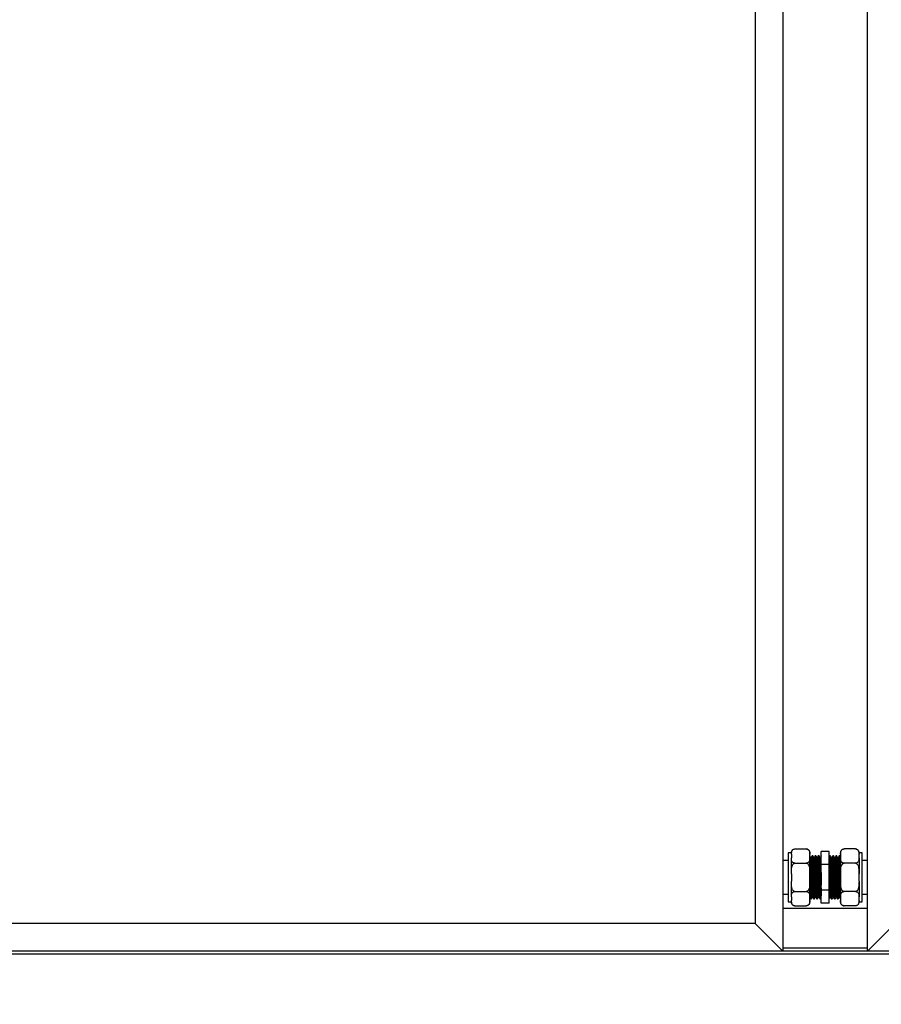
# Model space of a CAD drawing. Units: millimetres. Extents: x 44 to 393, y 54 to 262.
# Drawn here: x 232 to 260, y 94 to 126 of the extents above; entities that cross this region are included whole.
import ezdxf

# ---------------------------------------------------------------- set-up
doc = ezdxf.new("R2010")
doc.units = ezdxf.units.MM
doc.styles.add('SLDTEXTSTYLE0', font='TXT', dxfattribs={"width": 0.75})
doc.dimstyles.new('SLDDIMSTYLE0', dxfattribs={"dimtxt": 3.5, "dimasz": 3.302, "dimexe": 0, "dimexo": 0.0625, "dimgap": 0.875, "dimtad": 1, "dimlfac": 20, "dimrnd": 1e-09, "dimzin": 12, "dimdsep": 46, "dimtxsty": 'SLDTEXTSTYLE0', "dimsah": 1, "dimcen": 0.09, "dimadec": 0, "dimazin": 3, "dimtfac": 1, "dimtofl": 0, "dimtmove": 0, "dimatfit": 3, "dimfxl": 1, "dimfrac": 2, "dimtolj": 1, "dimtzin": 12, "dimarcsym": 0})

# ---------------------------------------------------------------- blocks, each defined once
blk = doc.blocks.new('_D')
at = {"color": 27, "linetype": 'Continuous', "lineweight": 18}
for p, q in [((47.551, 94.291), (47.551, 83.603)), ((310.301, 94.291), (310.301, 83.603)), ((47.551, 84.603), (310.301, 84.603))]:
    blk.add_line(p, q, dxfattribs=at)
for centre, start, end in [((189.218, 87.381), 153.4349, 206.5651), ((188.45, 87.381), 333.4349, 26.5651)]:
    blk.add_arc(centre, 6.212, start, end, dxfattribs=at)
for points in [[(47.551, 84.603), (50.853, 84.095), (50.853, 85.111)], [(310.301, 84.603), (306.999, 85.111), (306.999, 84.095)]]:
    blk.add_solid(points, dxfattribs=at)
at = {"color": 27, "linetype": 'Continuous', "lineweight": 18, "insert": (183.662, 89.115), "char_height": 3.5, "attachment_point": 1, "style": 'SLDTEXTSTYLE0'}
blk.add_mtext('5255', dxfattribs=at)

msp = doc.modelspace()

# ---------------------------------------------------------------- linework, layer by layer
at = {"color": 7, "linetype": 'Continuous', "lineweight": 25}
for p, q in [((257.20077, 195.59065), (257.20077, 95.29065)), ((259.95077, 95.29065), (259.95077, 195.59065)), ((256.30077, 194.69065), (256.30077, 96.19065)), ((257.47577, 98.48941), (257.37577, 98.48941)), ((257.37577, 98.48941), (257.37577, 96.89189)), ((257.47577, 98.44282), (257.47577, 98.49941)), ((257.47577, 98.44282), (257.47577, 98.32411)), ((257.47577, 97.80936), (257.47577, 98.32411)), ((257.59077, 98.61441), (257.96078, 98.61441)), ((258.07578, 98.44282), (258.07578, 98.49941)), ((258.07578, 98.32411), (258.07578, 98.44282)), ((258.07578, 97.80936), (258.07578, 98.32411)), ((258.11953, 98.33652), (258.10734, 98.33652)), ((258.17577, 98.39065), (258.15076, 98.39065)), ((258.21952, 98.33652), (258.20735, 98.33652)), ((258.27576, 98.39065), (258.25076, 98.39065)), ((258.31952, 98.33652), (258.30734, 98.33652)), ((258.37577, 98.39065), (258.35077, 98.39065)), ((258.41952, 98.33652), (258.40735, 98.33652)), ((258.45077, 98.10923), (258.45077, 98.5278)), ((258.70077, 98.5278), (258.45077, 98.5278)), ((258.70077, 98.10923), (258.70077, 98.5278)), ((258.75078, 98.39065), (258.72577, 98.39065)), ((258.79453, 98.33652), (258.78202, 98.33652)), ((258.79453, 98.33652), (258.78202, 98.33652)), ((258.85077, 98.39065), (258.82577, 98.39065)), ((258.89452, 98.33652), (258.88203, 98.33652)), ((258.89452, 98.33652), (258.88203, 98.33652)), ((258.95077, 98.39065), (258.92577, 98.39065)), ((258.99452, 98.33652), (258.98202, 98.33652)), ((258.99452, 98.33652), (258.98202, 98.33652)), ((259.05077, 98.39065), (259.02577, 98.39065)), ((259.07578, 98.49941), (259.07578, 98.44282)), ((259.07578, 98.44282), (259.07578, 98.32411)), ((259.07578, 98.32411), (259.07578, 97.80936)), ((259.56077, 98.61441), (259.19078, 98.61441)), ((259.67577, 98.49941), (259.67577, 98.44282)), ((259.77577, 98.48941), (259.67577, 98.48941)), ((259.67577, 98.32411), (259.67577, 98.44282)), ((259.67577, 98.32411), (259.67577, 97.80936)), ((259.77577, 96.89189), (259.77577, 98.48941)), ((257.37577, 98.24065), (257.20077, 98.24065)), ((257.59077, 98.15253), (257.96078, 98.15253)), ((258.45077, 97.27207), (258.45077, 98.10923)), ((258.70077, 98.10923), (258.45077, 98.10923)), ((258.70077, 97.27207), (258.70077, 98.10923)), ((259.56077, 98.15253), (259.19078, 98.15253)), ((259.95077, 98.24065), (259.77577, 98.24065)), ((257.47577, 97.80936), (257.47577, 97.57193)), ((258.07578, 97.57193), (258.07578, 97.80936)), ((259.07578, 97.80936), (259.07578, 97.57193)), ((259.67577, 97.57193), (259.67577, 97.80936)), ((257.47577, 97.05718), (257.47577, 97.57193)), ((258.07578, 97.05718), (258.07578, 97.57193)), ((259.07578, 97.57193), (259.07578, 97.05718)), ((259.67577, 97.57193), (259.67577, 97.05718)), ((257.20077, 97.14065), (257.37577, 97.14065)), ((257.47577, 97.05718), (257.47577, 96.93847)), ((257.59077, 97.22877), (257.96078, 97.22877)), ((258.07578, 96.93847), (258.07578, 97.05718)), ((258.15702, 97.04477), (258.16952, 97.04477)), ((258.15702, 97.04477), (258.16952, 97.04477)), ((258.25702, 97.04477), (258.26952, 97.04477)), ((258.25702, 97.04477), (258.26952, 97.04477)), ((258.35703, 97.04477), (258.36952, 97.04477)), ((258.35703, 97.04477), (258.36952, 97.04477)), ((258.70077, 97.27207), (258.45077, 97.27207)), ((258.45077, 96.85349), (258.45077, 97.27207)), ((258.70077, 96.85349), (258.70077, 97.27207)), ((258.73202, 97.04477), (258.7442, 97.04477)), ((258.83202, 97.04477), (258.8442, 97.04477)), ((258.93202, 97.04477), (258.9442, 97.04477)), ((259.03203, 97.04477), (259.0442, 97.04477)), ((259.07578, 97.05718), (259.07578, 96.93847)), ((259.56077, 97.22877), (259.19078, 97.22877)), ((259.67577, 96.93847), (259.67577, 97.05718)), ((259.77577, 97.14065), (259.95077, 97.14065)), ((257.37577, 96.89189), (257.47577, 96.89189)), ((257.47577, 96.88189), (257.47577, 96.93847)), ((257.59077, 96.76689), (257.96078, 96.76689)), ((258.07578, 96.88189), (258.07578, 96.93847)), ((258.10078, 96.99065), (258.12577, 96.99065)), ((258.20077, 96.99065), (258.22577, 96.99065)), ((258.30077, 96.99065), (258.32577, 96.99065)), ((258.40078, 96.99065), (258.42578, 96.99065)), ((258.70077, 96.85349), (258.45077, 96.85349)), ((258.77577, 96.99065), (258.80078, 96.99065)), ((258.87578, 96.99065), (258.90078, 96.99065)), ((258.97578, 96.99065), (259.00078, 96.99065)), ((259.07578, 96.93847), (259.07578, 96.88189)), ((259.56077, 96.76689), (259.19078, 96.76689)), ((259.67577, 96.93847), (259.67577, 96.88189)), ((259.67577, 96.89189), (259.77577, 96.89189)), ((257.20077, 96.69065), (259.95077, 96.69065)), ((256.30077, 96.19065), (207.75078, 96.19065)), ((256.30077, 96.19065), (207.80077, 96.19065)), ((257.20077, 95.29065), (256.30077, 96.19065)), ((260.85077, 96.19065), (259.95077, 95.29065)), ((257.20077, 95.29065), (206.85077, 95.29065)), ((308.52578, 95.19065), (208.22577, 95.19065)), ((259.95077, 95.29065), (257.20077, 95.29065)), ((310.30078, 95.29065), (259.95077, 95.29065))]:
    msp.add_line(p, q, dxfattribs=at)
at = {"color": 8, "linetype": 'Continuous', "lineweight": 25}
msp.add_line((259.95077, 95.39065), (257.20077, 95.39065), dxfattribs=at)
at = {"color": 7, "linetype": 'Continuous', "lineweight": 25}
for centre, start, end in [((257.59077, 98.49941), 132.277708, 180), ((257.96077, 98.49941), 69.678042, 93.81703), ((257.96077, 98.49941), 0, 53.040783), ((259.19077, 98.49941), 132.277708, 180), ((259.56077, 98.49941), 69.678042, 93.81703), ((259.56077, 98.49941), 360, 53.040783), ((257.59077, 96.88189), 180, 233.040783), ((257.59077, 96.88189), 249.678042, 273.81703), ((257.96077, 96.88189), 312.277708, 360), ((259.19077, 96.88189), 180, 233.040783), ((259.19077, 96.88189), 249.678042, 273.81703), ((259.56077, 96.88189), 312.277708, 360)]:
    msp.add_arc(centre, 0.115, start, end, dxfattribs=at)
for points, knots in [([(257.47577, 98.44282), (257.4758, 98.44987), (257.47591, 98.47361), (257.47873, 98.5157), (257.49167, 98.55763), (257.51642, 98.58732), (257.53699, 98.60201), (257.56085, 98.61118), (257.5786, 98.61421), (257.58874, 98.61437), (257.59077, 98.61441)], [0, 0, 0, 0, 0.10857814, 0.36581765, 0.65007987, 0.75471625, 0.85996417, 0.9218786, 0.9843283, 1, 1, 1, 1]), ([(257.59077, 98.15253), (257.58392, 98.15289), (257.57026, 98.15362), (257.54814, 98.15996), (257.52189, 98.17392), (257.4971, 98.201), (257.48176, 98.23786), (257.47625, 98.28039), (257.47594, 98.30918), (257.47577, 98.32411)], [0, 0, 0, 0, 0.05255525, 0.10484869, 0.19213485, 0.34408019, 0.55639065, 0.76982183, 1, 1, 1, 1]), ([(257.96078, 98.61441), (257.96762, 98.61404), (257.98128, 98.61331), (258.0034, 98.60698), (258.02964, 98.59301), (258.05443, 98.56594), (258.06979, 98.52908), (258.0753, 98.48654), (258.07561, 98.45776), (258.07578, 98.44282)], [0, 0, 0, 0, 0.05252598, 0.10484716, 0.19211321, 0.34406159, 0.55638246, 0.76981738, 1, 1, 1, 1]), ([(258.07578, 98.32411), (258.07574, 98.31706), (258.07562, 98.29333), (258.07281, 98.25123), (258.05987, 98.2093), (258.03512, 98.17961), (258.01455, 98.16492), (257.99069, 98.15575), (257.97294, 98.15273), (257.96281, 98.15256), (257.96078, 98.15253)], [0, 0, 0, 0, 0.108581614, 0.365828968, 0.650099613, 0.754739176, 0.859990684, 0.921906717, 0.984358398, 1, 1, 1, 1]), ([(258.10767, 98.33596), (258.10245, 98.34499), (258.09201, 98.36305), (258.08158, 98.38111), (258.07636, 98.39013)], [0, 0, 0, 0, 0.49998965, 1, 1, 1, 1]), ([(258.07636, 98.38998), (258.07755, 98.3846), (258.07995, 98.37377), (258.08366, 98.3129), (258.08713, 98.22251), (258.09081, 98.10424), (258.09449, 97.96484), (258.09796, 97.81128), (258.10168, 97.65169), (258.10529, 97.494), (258.10881, 97.34634), (258.11255, 97.21654), (258.11609, 97.11099), (258.11968, 97.03491), (258.123, 96.99783), (258.12607, 96.98575), (258.12799, 96.99938), (258.12911, 97.00729)], [0, 0, 0, 0, 0.06792341, 0.13684255, 0.20476628, 0.27354102, 0.34229651, 0.41022809, 0.47915752, 0.54765463, 0.61576253, 0.68475048, 0.75291657, 0.82134768, 0.89029735, 0.93633647, 1, 1, 1, 1]), ([(258.10765, 98.33569), (258.10883, 98.33077), (258.11122, 98.3208), (258.11489, 98.26477), (258.11839, 98.18139), (258.12207, 98.07226), (258.12573, 97.94364), (258.12922, 97.80196), (258.13294, 97.65471), (258.13654, 97.5092), (258.14007, 97.37296), (258.14379, 97.25323), (258.14734, 97.15569), (258.15093, 97.08606), (258.15424, 97.04997), (258.15622, 97.04626), (258.15702, 97.04477)], [0, 0, 0, 0, 0.07186977, 0.14552812, 0.21812269, 0.29162696, 0.36511034, 0.43771332, 0.51138283, 0.58459015, 0.6573816, 0.73111346, 0.80396704, 0.8771039, 0.95079507, 1, 1, 1, 1]), ([(258.15018, 98.39013), (258.14496, 98.38111), (258.13452, 98.36305), (258.1241, 98.34499), (258.11888, 98.33596)], [0, 0, 0, 0, 0.50005801, 1, 1, 1, 1]), ([(258.11951, 98.33431), (258.11971, 98.33501), (258.12109, 98.34012), (258.12368, 98.31764), (258.12741, 98.2657), (258.13088, 98.18114), (258.13456, 98.07233), (258.13824, 97.94362), (258.14171, 97.80196), (258.14543, 97.65471), (258.14904, 97.50919), (258.15256, 97.37301), (258.1563, 97.25302), (258.15984, 97.15646), (258.16313, 97.08957), (258.16525, 97.07051), (258.16616, 97.06237)], [0, 0, 0, 0, 0.01236567, 0.08989416, 0.16786859, 0.2447166, 0.32252777, 0.40031698, 0.4771739, 0.55515998, 0.6326568, 0.70971338, 0.78776564, 0.86488799, 0.94231021, 1, 1, 1, 1]), ([(258.15015, 98.38619), (258.15054, 98.38795), (258.15213, 98.39506), (258.15495, 98.37072), (258.15864, 98.31375), (258.16214, 98.22228), (258.16582, 98.1043), (258.16948, 97.96483), (258.17297, 97.81129), (258.17669, 97.65169), (258.18029, 97.494), (258.18382, 97.34633), (258.18754, 97.21657), (258.19109, 97.11086), (258.19468, 97.03539), (258.19799, 96.99628), (258.19997, 96.99226), (258.20077, 96.99065)], [0, 0, 0, 0, 0.02355619, 0.0949707, 0.16679567, 0.2375835, 0.3092581, 0.38091253, 0.45170855, 0.52354436, 0.59492963, 0.66590928, 0.73780597, 0.80884625, 0.88016274, 0.95201966, 1, 1, 1, 1]), ([(258.17577, 98.38825), (258.17596, 98.38901), (258.17731, 98.39455), (258.17995, 98.37019), (258.18366, 98.31389), (258.18713, 98.22225), (258.19082, 98.10431), (258.19447, 97.96482), (258.19797, 97.81129), (258.20168, 97.65169), (258.20529, 97.494), (258.20882, 97.34634), (258.21256, 97.21654), (258.21608, 97.11099), (258.21967, 97.03491), (258.22301, 96.99783), (258.22606, 96.98575), (258.22798, 96.99938), (258.2291, 97.00729)], [0, 0, 0, 0, 0.01080497, 0.07854897, 0.14668245, 0.21383186, 0.28182258, 0.34979417, 0.41695146, 0.4850951, 0.55281137, 0.62014285, 0.68834436, 0.75573325, 0.82338426, 0.89154805, 0.93706221, 1, 1, 1, 1]), ([(258.20767, 98.33596), (258.20245, 98.34499), (258.19202, 98.36305), (258.18158, 98.38111), (258.17637, 98.39013)], [0, 0, 0, 0, 0.49998965, 1, 1, 1, 1]), ([(258.20765, 98.33569), (258.20882, 98.33077), (258.21121, 98.3208), (258.21491, 98.26477), (258.21838, 98.18139), (258.22206, 98.07226), (258.22574, 97.94364), (258.22921, 97.80195), (258.23293, 97.65471), (258.23654, 97.5092), (258.24006, 97.37296), (258.2438, 97.25323), (258.24734, 97.15569), (258.25093, 97.08606), (258.25425, 97.04997), (258.25623, 97.04626), (258.25702, 97.04477)], [0, 0, 0, 0, 0.07186976, 0.14552824, 0.21812266, 0.29162692, 0.36511043, 0.43771326, 0.51138275, 0.58459006, 0.6573815, 0.7311135, 0.80396707, 0.87710391, 0.95079508, 1, 1, 1, 1]), ([(258.25018, 98.39013), (258.24496, 98.38111), (258.23453, 98.36305), (258.22409, 98.34499), (258.21888, 98.33596)], [0, 0, 0, 0, 0.50001035, 1, 1, 1, 1]), ([(258.21952, 98.33431), (258.21971, 98.33501), (258.22106, 98.34012), (258.2237, 98.31764), (258.22741, 98.2657), (258.23088, 98.18114), (258.23457, 98.07233), (258.23822, 97.94362), (258.24172, 97.80196), (258.24543, 97.65471), (258.24904, 97.50919), (258.25257, 97.37301), (258.25631, 97.25302), (258.25983, 97.15646), (258.26312, 97.08957), (258.26525, 97.07051), (258.26617, 97.06237)], [0, 0, 0, 0, 0.01236552, 0.08989416, 0.16786859, 0.24471661, 0.32252777, 0.40031682, 0.4771739, 0.55515998, 0.6326568, 0.70971338, 0.78776563, 0.86488783, 0.94231005, 1, 1, 1, 1]), ([(258.25016, 98.38619), (258.25055, 98.38795), (258.25213, 98.39506), (258.25493, 98.37072), (258.25866, 98.31375), (258.26213, 98.22228), (258.26581, 98.1043), (258.26949, 97.96483), (258.27296, 97.81129), (258.27668, 97.65169), (258.28029, 97.494), (258.28381, 97.34633), (258.28755, 97.21657), (258.29109, 97.11086), (258.29468, 97.03539), (258.298, 96.99628), (258.29998, 96.99226), (258.30077, 96.99065)], [0, 0, 0, 0, 0.02355619, 0.09497057, 0.16679567, 0.23758338, 0.30925798, 0.38091253, 0.45170843, 0.52354424, 0.59492951, 0.66590916, 0.73780597, 0.80884626, 0.88016274, 0.95201966, 1, 1, 1, 1]), ([(258.27576, 98.38825), (258.27595, 98.38901), (258.27734, 98.39455), (258.27993, 98.37019), (258.28365, 98.31389), (258.28715, 98.22225), (258.2908, 98.10431), (258.29448, 97.96482), (258.29798, 97.81129), (258.30167, 97.65169), (258.30531, 97.494), (258.3088, 97.34634), (258.31255, 97.21654), (258.31609, 97.11099), (258.31968, 97.03491), (258.323, 96.99783), (258.32607, 96.98575), (258.32799, 96.99938), (258.32911, 97.00729)], [0, 0, 0, 0, 0.01080508, 0.07854896, 0.14668243, 0.21383195, 0.28182255, 0.34979424, 0.41695152, 0.48509504, 0.55281142, 0.62014278, 0.68834428, 0.75573328, 0.82338429, 0.89154794, 0.93706222, 1, 1, 1, 1]), ([(258.30766, 98.33596), (258.30245, 98.34499), (258.29201, 98.36305), (258.28158, 98.38111), (258.27636, 98.39013)], [0, 0, 0, 0, 0.49998965, 1, 1, 1, 1]), ([(258.30765, 98.33569), (258.30883, 98.33077), (258.31121, 98.3208), (258.31491, 98.26477), (258.31838, 98.18139), (258.32207, 98.07226), (258.32572, 97.94364), (258.32922, 97.80196), (258.33293, 97.65471), (258.33654, 97.5092), (258.34007, 97.37296), (258.34381, 97.25323), (258.34733, 97.15569), (258.35092, 97.08606), (258.35425, 97.04997), (258.35623, 97.04626), (258.35703, 97.04477)], [0, 0, 0, 0, 0.07186976, 0.14552824, 0.21812266, 0.29162692, 0.36511029, 0.43771326, 0.51138275, 0.58459006, 0.6573815, 0.7311135, 0.80396692, 0.87710377, 0.95079508, 1, 1, 1, 1]), ([(258.35017, 98.39013), (258.34496, 98.3811), (258.33453, 98.36305), (258.3241, 98.34499), (258.31888, 98.33596)], [0, 0, 0, 0, 0.49996269, 1, 1, 1, 1]), ([(258.31951, 98.33431), (258.3197, 98.33501), (258.32109, 98.34012), (258.32368, 98.31764), (258.3274, 98.2657), (258.3309, 98.18114), (258.33455, 98.07233), (258.33823, 97.94362), (258.34173, 97.80196), (258.34542, 97.65471), (258.34906, 97.50919), (258.35255, 97.37301), (258.3563, 97.25302), (258.35983, 97.15646), (258.36312, 97.08957), (258.36526, 97.07051), (258.36617, 97.06237)], [0, 0, 0, 0, 0.01236567, 0.08989414, 0.16786856, 0.24471672, 0.32252772, 0.40031691, 0.47717398, 0.55515989, 0.63265685, 0.70971327, 0.78776551, 0.86488785, 0.94231006, 1, 1, 1, 1]), ([(258.35016, 98.38619), (258.35055, 98.38795), (258.35212, 98.39506), (258.35495, 98.37072), (258.35866, 98.31375), (258.36213, 98.22228), (258.36582, 98.1043), (258.36947, 97.96483), (258.37297, 97.81129), (258.37668, 97.65169), (258.38029, 97.494), (258.38382, 97.34633), (258.38756, 97.21657), (258.39108, 97.11086), (258.39467, 97.03539), (258.398, 96.99628), (258.39998, 96.99226), (258.40078, 96.99065)], [0, 0, 0, 0, 0.02355607, 0.09497057, 0.16679567, 0.23758338, 0.30925798, 0.38091241, 0.45170842, 0.52354424, 0.59492951, 0.66590915, 0.73780597, 0.80884613, 0.88016262, 0.95201966, 1, 1, 1, 1]), ([(258.37577, 98.38825), (258.37596, 98.38901), (258.37734, 98.39455), (258.37993, 98.37019), (258.38366, 98.31389), (258.38713, 98.22225), (258.39081, 98.10431), (258.39449, 97.96482), (258.39796, 97.81129), (258.40168, 97.65169), (258.40529, 97.494), (258.40881, 97.34634), (258.41256, 97.21654), (258.41607, 97.11099), (258.41969, 97.03491), (258.423, 96.99783), (258.42607, 96.98575), (258.428, 96.99938), (258.42911, 97.00729)], [0, 0, 0, 0, 0.01080508, 0.07854896, 0.14668243, 0.21383183, 0.28182255, 0.34979424, 0.41695141, 0.48509505, 0.5528113, 0.62014278, 0.68834428, 0.75573317, 0.82338429, 0.89154794, 0.93706222, 1, 1, 1, 1]), ([(258.40767, 98.33596), (258.40245, 98.34499), (258.39201, 98.36305), (258.38158, 98.38111), (258.37636, 98.39013)], [0, 0, 0, 0, 0.49998965, 1, 1, 1, 1]), ([(258.40766, 98.33569), (258.40883, 98.33077), (258.4112, 98.3208), (258.4149, 98.26477), (258.4184, 98.18139), (258.42205, 98.07226), (258.42573, 97.94364), (258.42923, 97.80196), (258.43292, 97.6547), (258.43656, 97.50923), (258.44005, 97.37287), (258.4438, 97.25357), (258.44728, 97.15596), (258.44962, 97.11411), (258.45077, 97.09364)], [0, 0, 0, 0, 0.08225709, 0.1665616, 0.24964841, 0.33377623, 0.41788048, 0.50097693, 0.58529386, 0.66908216, 0.75239414, 0.83678279, 0.92016605, 1, 1, 1, 1]), ([(258.45018, 98.39013), (258.44496, 98.38111), (258.43453, 98.36305), (258.42409, 98.34499), (258.41887, 98.33596)], [0, 0, 0, 0, 0.50001035, 1, 1, 1, 1]), ([(258.41952, 98.33431), (258.41971, 98.33501), (258.42109, 98.34012), (258.42368, 98.31764), (258.42741, 98.2657), (258.43088, 98.18114), (258.43456, 98.07232), (258.43824, 97.94363), (258.44171, 97.80193), (258.44543, 97.65483), (258.44844, 97.53315), (258.4502, 97.46496), (258.45077, 97.44245)], [0, 0, 0, 0, 0.018432639, 0.133998914, 0.250229928, 0.364781873, 0.480769517, 0.596724434, 0.711289654, 0.827538033, 0.943057104, 1, 1, 1, 1]), ([(258.72244, 98.37512), (258.71723, 98.36626), (258.71, 98.354), (258.70278, 98.34173), (258.70077, 98.33832)], [0, 0, 0, 0, 0.72168082, 1, 1, 1, 1]), ([(258.77577, 96.99304), (258.77559, 96.99228), (258.77423, 96.98674), (258.77159, 97.01111), (258.76788, 97.0674), (258.76441, 97.15905), (258.76073, 97.27698), (258.75707, 97.41647), (258.75357, 97.57001), (258.74986, 97.7296), (258.74625, 97.8873), (258.74273, 98.03495), (258.73899, 98.16476), (258.73546, 98.27031), (258.73187, 98.34638), (258.72854, 98.38346), (258.72547, 98.39555), (258.72355, 98.38191), (258.72243, 98.374)], [0, 0, 0, 0, 0.010804971, 0.078548958, 0.146682428, 0.213831831, 0.281822546, 0.349794123, 0.416951406, 0.485095043, 0.552811298, 0.620142771, 0.688344275, 0.755733159, 0.823384163, 0.891547937, 0.937062213, 1, 1, 1, 1]), ([(258.80078, 96.99304), (258.80059, 96.99228), (258.79921, 96.98674), (258.79659, 97.01111), (258.7929, 97.0674), (258.7894, 97.15905), (258.78572, 97.27698), (258.78207, 97.41647), (258.77857, 97.57), (258.77486, 97.7296), (258.77125, 97.8873), (258.76772, 98.03496), (258.76401, 98.16472), (258.76046, 98.27043), (258.75687, 98.3459), (258.75353, 98.38502), (258.75156, 98.38904), (258.75078, 98.39065)], [0, 0, 0, 0, 0.01153081, 0.08382482, 0.15653435, 0.22819397, 0.30075128, 0.37328817, 0.44495607, 0.51767657, 0.58994099, 0.66179479, 0.73457692, 0.8064921, 0.87868688, 0.95142888, 1, 1, 1, 1]), ([(258.78538, 98.32201), (258.78017, 98.33086), (258.76974, 98.34856), (258.75931, 98.36626), (258.7541, 98.37512)], [0, 0, 0, 0, 0.49999945, 1, 1, 1, 1]), ([(258.83203, 97.04698), (258.83184, 97.04628), (258.83045, 97.04117), (258.82786, 97.06365), (258.82414, 97.11559), (258.82066, 97.20015), (258.81699, 97.30897), (258.8133, 97.43767), (258.80983, 97.57933), (258.80611, 97.72658), (258.80251, 97.8721), (258.79898, 98.00828), (258.79525, 98.12827), (258.79171, 98.22483), (258.78842, 98.29172), (258.78628, 98.31078), (258.78537, 98.31892)], [0, 0, 0, 0, 0.01236568, 0.08989416, 0.16786858, 0.24471658, 0.32252766, 0.40031694, 0.47717375, 0.55515992, 0.63265672, 0.7097132, 0.78776552, 0.86488785, 0.94231006, 1, 1, 1, 1]), ([(258.82243, 98.37512), (258.81722, 98.36626), (258.80681, 98.34856), (258.79638, 98.33086), (258.79116, 98.32201)], [0, 0, 0, 0, 0.499952862, 1, 1, 1, 1]), ([(258.84389, 97.04561), (258.84271, 97.05053), (258.84032, 97.06049), (258.83665, 97.11652), (258.83315, 97.1999), (258.82947, 97.30903), (258.82582, 97.43765), (258.82232, 97.57934), (258.81861, 97.72659), (258.815, 97.87209), (258.81147, 98.00834), (258.80776, 98.12806), (258.80421, 98.2256), (258.80062, 98.29523), (258.7973, 98.33133), (258.79532, 98.33504), (258.79453, 98.33652)], [0, 0, 0, 0, 0.07186978, 0.14552813, 0.2181227, 0.2916269, 0.36511036, 0.43771326, 0.51138285, 0.58459017, 0.65738153, 0.73111347, 0.80396705, 0.8771039, 0.95079508, 1, 1, 1, 1]), ([(258.87578, 96.99304), (258.87559, 96.99228), (258.8742, 96.98674), (258.87161, 97.01111), (258.86788, 97.0674), (258.86441, 97.15905), (258.86073, 97.27698), (258.85705, 97.41647), (258.85358, 97.57001), (258.84986, 97.7296), (258.84626, 97.8873), (258.84273, 98.03495), (258.839, 98.16476), (258.83545, 98.27031), (258.83186, 98.34638), (258.82854, 98.38346), (258.82547, 98.39555), (258.82355, 98.38191), (258.82243, 98.374)], [0, 0, 0, 0, 0.01080508, 0.07854896, 0.14668243, 0.21383183, 0.28182254, 0.34979424, 0.41695141, 0.48509504, 0.5528113, 0.62014277, 0.68834428, 0.75573328, 0.82338428, 0.89154794, 0.93706221, 1, 1, 1, 1]), ([(258.90078, 96.99304), (258.90059, 96.99228), (258.8992, 96.98674), (258.89661, 97.01111), (258.89288, 97.0674), (258.88941, 97.15905), (258.88573, 97.27698), (258.88205, 97.41647), (258.87858, 97.57001), (258.87486, 97.7296), (258.87125, 97.8873), (258.86773, 98.03496), (258.86399, 98.16472), (258.86045, 98.27043), (258.85686, 98.3459), (258.85354, 98.38502), (258.85156, 98.38904), (258.85077, 98.39065)], [0, 0, 0, 0, 0.01153081, 0.0838247, 0.15653435, 0.22819385, 0.30075116, 0.37328817, 0.44495595, 0.51767646, 0.58994087, 0.66179467, 0.73457692, 0.8064921, 0.87868689, 0.95142876, 1, 1, 1, 1]), ([(258.88537, 98.32201), (258.88017, 98.33086), (258.86975, 98.34856), (258.85932, 98.36626), (258.85411, 98.37512)], [0, 0, 0, 0, 0.49995176, 1, 1, 1, 1]), ([(258.93203, 97.04698), (258.93184, 97.04628), (258.93046, 97.04117), (258.92784, 97.06365), (258.92415, 97.11559), (258.92065, 97.20015), (258.91697, 97.30897), (258.91332, 97.43767), (258.90982, 97.57933), (258.90611, 97.72658), (258.9025, 97.8721), (258.89897, 98.00828), (258.89525, 98.12827), (258.89171, 98.22483), (258.88843, 98.29172), (258.88629, 98.31078), (258.88537, 98.31892)], [0, 0, 0, 0, 0.012365677, 0.08989432, 0.16786858, 0.244716735, 0.322527813, 0.400316939, 0.477173905, 0.55516007, 0.632656876, 0.709713351, 0.787765516, 0.864887852, 0.942310063, 1, 1, 1, 1]), ([(258.92244, 98.37512), (258.91722, 98.36626), (258.9068, 98.34856), (258.89638, 98.33086), (258.89117, 98.32201)], [0, 0, 0, 0, 0.50004824, 1, 1, 1, 1]), ([(258.94389, 97.04561), (258.94272, 97.05053), (258.94033, 97.06049), (258.93663, 97.11652), (258.93316, 97.1999), (258.92948, 97.30903), (258.9258, 97.43765), (258.92233, 97.57934), (258.91861, 97.72659), (258.915, 97.87209), (258.91148, 98.00834), (258.90774, 98.12806), (258.90422, 98.2256), (258.9006, 98.29523), (258.89729, 98.33133), (258.89531, 98.33504), (258.89452, 98.33652)], [0, 0, 0, 0, 0.07186977, 0.14552826, 0.21812267, 0.29162686, 0.36511045, 0.43771319, 0.51138278, 0.58459009, 0.65738144, 0.73111351, 0.80396693, 0.87710392, 0.95079509, 1, 1, 1, 1]), ([(258.97578, 96.99304), (258.97559, 96.99228), (258.97421, 96.98674), (258.97159, 97.01111), (258.9679, 97.0674), (258.9644, 97.15905), (258.96072, 97.27698), (258.95707, 97.41647), (258.95357, 97.57001), (258.94986, 97.7296), (258.94625, 97.8873), (258.94272, 98.03495), (258.939, 98.16476), (258.93546, 98.27031), (258.93187, 98.34638), (258.92855, 98.38346), (258.92548, 98.39555), (258.92355, 98.38191), (258.92244, 98.374)], [0, 0, 0, 0, 0.01080508, 0.07854907, 0.14668243, 0.21383194, 0.28182266, 0.34979424, 0.41695152, 0.48509516, 0.55281141, 0.62014289, 0.68834427, 0.75573327, 0.82338428, 0.89154794, 0.93706221, 1, 1, 1, 1]), ([(259.00078, 96.99304), (259.00059, 96.99228), (258.9992, 96.98674), (258.99661, 97.01111), (258.99289, 97.0674), (258.9894, 97.15905), (258.98574, 97.27698), (258.98206, 97.41647), (258.97857, 97.57), (258.97485, 97.7296), (258.97125, 97.8873), (258.96772, 98.03496), (258.964, 98.16472), (258.96046, 98.27043), (258.95686, 98.3459), (258.95355, 98.38502), (258.95157, 98.38904), (258.95077, 98.39065)], [0, 0, 0, 0, 0.01153081, 0.0838247, 0.15653435, 0.22819397, 0.30075116, 0.37328817, 0.44495607, 0.51767658, 0.589941, 0.66179479, 0.73457692, 0.8064921, 0.87868689, 0.95142876, 1, 1, 1, 1]), ([(258.98538, 98.32201), (258.98017, 98.33086), (258.96974, 98.34856), (258.95932, 98.36626), (258.95411, 98.37512)], [0, 0, 0, 0, 0.500047138, 1, 1, 1, 1]), ([(259.03203, 97.04698), (259.03184, 97.04628), (259.03045, 97.04117), (259.02786, 97.06365), (259.02413, 97.11559), (259.02066, 97.20015), (259.01698, 97.30897), (259.0133, 97.43767), (259.00983, 97.57933), (259.00611, 97.72658), (259.0025, 97.8721), (258.99898, 98.00828), (258.99524, 98.12827), (258.99172, 98.22483), (258.98841, 98.29172), (258.98629, 98.31078), (258.98538, 98.31892)], [0, 0, 0, 0, 0.01236568, 0.08989418, 0.16786861, 0.24471662, 0.32252771, 0.400317, 0.47717383, 0.55516, 0.63265682, 0.70971331, 0.78776564, 0.86488783, 0.94231021, 1, 1, 1, 1]), ([(259.02244, 98.37512), (259.01723, 98.36626), (259.0068, 98.34856), (258.99637, 98.33086), (258.99116, 98.32201)], [0, 0, 0, 0, 0.50000055, 1, 1, 1, 1]), ([(259.04389, 97.04561), (259.04271, 97.05053), (259.04034, 97.06049), (259.03664, 97.11652), (259.03315, 97.1999), (259.02949, 97.30904), (259.02581, 97.43765), (259.02231, 97.57934), (259.01862, 97.72659), (259.01499, 97.87209), (259.01147, 98.00834), (259.00775, 98.12806), (259.00421, 98.2256), (259.00061, 98.29523), (258.9973, 98.33133), (258.99532, 98.33504), (258.99452, 98.33652)], [0, 0, 0, 0, 0.07186964, 0.14552813, 0.2181227, 0.29162675, 0.36511036, 0.43771326, 0.5113827, 0.58459017, 0.65738153, 0.73111347, 0.80396705, 0.8771039, 0.95079508, 1, 1, 1, 1]), ([(259.07518, 96.99132), (259.07399, 96.99669), (259.0716, 97.00752), (259.06788, 97.0684), (259.06441, 97.15878), (259.06073, 97.27705), (259.05705, 97.41645), (259.05358, 97.57001), (259.04986, 97.7296), (259.04625, 97.8873), (259.04273, 98.03495), (259.03899, 98.16476), (259.03547, 98.27031), (259.03185, 98.34638), (259.02854, 98.38346), (259.02547, 98.39555), (259.02355, 98.38191), (259.02243, 98.374)], [0, 0, 0, 0, 0.06792341, 0.13684255, 0.20476628, 0.27354101, 0.34229651, 0.41022809, 0.47915751, 0.54765463, 0.61576252, 0.68475048, 0.75291644, 0.82134767, 0.89029734, 0.93633646, 1, 1, 1, 1]), ([(259.07578, 97.69065), (259.07547, 97.70363), (259.07394, 97.76939), (259.07125, 97.88736), (259.06773, 98.03494), (259.06399, 98.16473), (259.06047, 98.27043), (259.05685, 98.3459), (259.05354, 98.38502), (259.05156, 98.38904), (259.05077, 98.39065)], [0, 0, 0, 0, 0.03555004, 0.18004934, 0.32372756, 0.46926233, 0.61306305, 0.75742336, 0.90287737, 1, 1, 1, 1]), ([(259.07578, 98.33832), (259.07377, 98.34173), (259.06654, 98.354), (259.05932, 98.36626), (259.0541, 98.37512)], [0, 0, 0, 0, 0.27831918, 1, 1, 1, 1]), ([(259.07578, 98.44282), (259.07581, 98.44987), (259.07592, 98.47361), (259.07873, 98.5157), (259.09167, 98.55763), (259.11642, 98.58732), (259.13699, 98.60201), (259.16085, 98.61118), (259.17861, 98.61421), (259.18874, 98.61437), (259.19078, 98.61441)], [0, 0, 0, 0, 0.10857814, 0.36581765, 0.65007987, 0.75471625, 0.85996417, 0.9218786, 0.9843283, 1, 1, 1, 1]), ([(259.19078, 98.15253), (259.18393, 98.15289), (259.17026, 98.15362), (259.14814, 98.15996), (259.1219, 98.17392), (259.09711, 98.201), (259.08175, 98.23786), (259.07624, 98.28039), (259.07593, 98.30918), (259.07578, 98.32411)], [0, 0, 0, 0, 0.05255462, 0.10487446, 0.19213811, 0.34408164, 0.55639642, 0.76982506, 1, 1, 1, 1]), ([(259.56077, 98.61441), (259.56762, 98.61404), (259.58128, 98.61331), (259.60341, 98.60698), (259.62964, 98.59301), (259.65439, 98.56608), (259.66936, 98.52919), (259.6754, 98.48669), (259.67564, 98.45776), (259.67577, 98.44282)], [0, 0, 0, 0, 0.0525591, 0.10488325, 0.19215422, 0.34411119, 0.5541569, 0.76980437, 1, 1, 1, 1]), ([(259.67577, 98.32411), (259.67574, 98.31706), (259.67563, 98.29333), (259.67281, 98.25123), (259.65988, 98.2093), (259.63512, 98.17961), (259.61456, 98.16492), (259.59069, 98.15575), (259.57294, 98.15273), (259.5628, 98.15256), (259.56077, 98.15253)], [0, 0, 0, 0, 0.10857814, 0.36581767, 0.65007967, 0.75471605, 0.85996436, 0.92187851, 0.98432829, 1, 1, 1, 1]), ([(257.47577, 97.80936), (257.47594, 97.84648), (257.47623, 97.91278), (257.48569, 98.00803), (257.50569, 98.08208), (257.5367, 98.12857), (257.56388, 98.14754), (257.5804, 98.1523), (257.58944, 98.1525), (257.59077, 98.15253)], [0, 0, 0, 0, 0.28609634, 0.51089797, 0.73702656, 0.87129713, 0.93027356, 0.98969887, 1, 1, 1, 1]), ([(257.96078, 98.15253), (257.96661, 98.152), (257.97903, 98.15086), (258, 98.1402), (258.02561, 98.11528), (258.04972, 98.06828), (258.06564, 98.00473), (258.07529, 97.91638), (258.07559, 97.8509), (258.07578, 97.80936)], [0, 0, 0, 0, 0.0447812, 0.09544173, 0.17741477, 0.31641071, 0.49577198, 0.68009777, 1, 1, 1, 1]), ([(258.7439, 97.04561), (258.74272, 97.05053), (258.74034, 97.06049), (258.73664, 97.11652), (258.73316, 97.1999), (258.72949, 97.30903), (258.7258, 97.43765), (258.72233, 97.57934), (258.71861, 97.72659), (258.71501, 97.87206), (258.71148, 98.00844), (258.70774, 98.12767), (258.70427, 98.22549), (258.70192, 98.26676), (258.70077, 98.28694)], [0, 0, 0, 0, 0.08226365, 0.16657469, 0.24966778, 0.33380221, 0.41791308, 0.50101569, 0.58533944, 0.66913406, 0.75245256, 0.83684784, 0.92023756, 1, 1, 1, 1]), ([(259.07578, 97.80936), (259.07594, 97.84648), (259.07624, 97.91277), (259.08567, 98.00803), (259.10569, 98.08208), (259.1367, 98.12857), (259.16388, 98.14754), (259.1804, 98.1523), (259.18944, 98.1525), (259.19078, 98.15253)], [0, 0, 0, 0, 0.28609469, 0.51089159, 0.73702807, 0.87129787, 0.93027396, 0.98969893, 1, 1, 1, 1]), ([(259.56077, 98.15253), (259.5666, 98.152), (259.57903, 98.15087), (259.6, 98.1402), (259.62562, 98.11528), (259.64972, 98.06828), (259.66564, 98.00473), (259.67529, 97.91638), (259.67558, 97.8509), (259.67577, 97.80936)], [0, 0, 0, 0, 0.044810159, 0.095469195, 0.177439815, 0.316431665, 0.495787645, 0.680108011, 1, 1, 1, 1]), ([(258.07578, 97.69065), (258.07607, 97.67766), (258.07758, 97.6119), (258.0803, 97.49393), (258.08381, 97.34635), (258.08756, 97.21657), (258.09107, 97.11086), (258.09469, 97.03539), (258.098, 96.99628), (258.09998, 96.99226), (258.10078, 96.99065)], [0, 0, 0, 0, 0.0355498, 0.18004914, 0.32372739, 0.4692622, 0.61306296, 0.7574233, 0.90287734, 1, 1, 1, 1]), ([(258.73202, 97.04698), (258.73184, 97.04628), (258.73048, 97.04117), (258.72784, 97.06365), (258.72413, 97.1156), (258.72066, 97.20015), (258.71698, 97.30898), (258.71332, 97.43764), (258.70982, 97.57945), (258.70611, 97.72616), (258.70312, 97.84869), (258.70135, 97.91482), (258.70077, 97.93646)], [0, 0, 0, 0, 0.01844679, 0.13410343, 0.25042507, 0.36506633, 0.4811443, 0.59718952, 0.71184416, 0.82818332, 0.94379247, 1, 1, 1, 1]), ([(257.59077, 97.22877), (257.58494, 97.2293), (257.57251, 97.23043), (257.55154, 97.24109), (257.52592, 97.26601), (257.50182, 97.31301), (257.4859, 97.37656), (257.47627, 97.46492), (257.47597, 97.53039), (257.47577, 97.57193)], [0, 0, 0, 0, 0.044810375, 0.095469575, 0.17744046, 0.31643276, 0.49578932, 0.680106642, 1, 1, 1, 1]), ([(258.07578, 97.57193), (258.07561, 97.53481), (258.0753, 97.46852), (258.06587, 97.37326), (258.04585, 97.29922), (258.01485, 97.25273), (257.98767, 97.23376), (257.97115, 97.22899), (257.96211, 97.2288), (257.96078, 97.22877)], [0, 0, 0, 0, 0.286100021, 0.510900946, 0.73704148, 0.871295547, 0.930272693, 0.989698733, 1, 1, 1, 1]), ([(259.19078, 97.22877), (259.18494, 97.2293), (259.17251, 97.23043), (259.15154, 97.24109), (259.12593, 97.26601), (259.10182, 97.31301), (259.0859, 97.37656), (259.07625, 97.46492), (259.07596, 97.53039), (259.07578, 97.57193)], [0, 0, 0, 0, 0.04481025, 0.09546931, 0.17743996, 0.31643187, 0.49578792, 0.68010836, 1, 1, 1, 1]), ([(259.67577, 97.57193), (259.6756, 97.53481), (259.67531, 97.46852), (259.66585, 97.37326), (259.64586, 97.29921), (259.61484, 97.25273), (259.58766, 97.23376), (259.57114, 97.22899), (259.5621, 97.2288), (259.56077, 97.22877)], [0, 0, 0, 0, 0.286095994, 0.510897729, 0.737026417, 0.871297054, 0.930273509, 0.989698853, 1, 1, 1, 1]), ([(257.47577, 97.05718), (257.4758, 97.06423), (257.47591, 97.08797), (257.47873, 97.13006), (257.49167, 97.17199), (257.51642, 97.20168), (257.53699, 97.21637), (257.56085, 97.22554), (257.5786, 97.22857), (257.58874, 97.22873), (257.59077, 97.22877)], [0, 0, 0, 0, 0.10857837, 0.36581763, 0.65007983, 0.7547162, 0.8599643, 0.92187859, 0.98432829, 1, 1, 1, 1]), ([(257.96078, 97.22877), (257.96762, 97.2284), (257.98128, 97.22767), (258.0034, 97.22134), (258.02964, 97.20737), (258.05443, 97.1803), (258.06979, 97.14344), (258.0753, 97.1009), (258.07561, 97.07212), (258.07578, 97.05718)], [0, 0, 0, 0, 0.05252602, 0.1048473, 0.19211352, 0.34406154, 0.5563826, 0.76981778, 1, 1, 1, 1]), ([(258.07578, 97.04297), (258.07778, 97.03956), (258.08499, 97.02729), (258.09222, 97.01503), (258.09744, 97.00618)], [0, 0, 0, 0, 0.27821885, 1, 1, 1, 1]), ([(258.12911, 97.00618), (258.13432, 97.01503), (258.14474, 97.03274), (258.15517, 97.05043), (258.16038, 97.05928)], [0, 0, 0, 0, 0.49995413, 1, 1, 1, 1]), ([(258.16616, 97.05928), (258.17137, 97.05043), (258.1818, 97.03274), (258.19223, 97.01503), (258.19744, 97.00618)], [0, 0, 0, 0, 0.49999818, 1, 1, 1, 1]), ([(258.2291, 97.00618), (258.23432, 97.01503), (258.24475, 97.03273), (258.25516, 97.05043), (258.26037, 97.05928)], [0, 0, 0, 0, 0.5000495, 1, 1, 1, 1]), ([(258.26617, 97.05928), (258.27138, 97.05043), (258.28181, 97.03274), (258.29223, 97.01503), (258.29743, 97.00618)], [0, 0, 0, 0, 0.50004587, 1, 1, 1, 1]), ([(258.32911, 97.00618), (258.33432, 97.01503), (258.34474, 97.03274), (258.35516, 97.05043), (258.36038, 97.05928)], [0, 0, 0, 0, 0.49995413, 1, 1, 1, 1]), ([(258.36617, 97.05928), (258.37138, 97.05043), (258.3818, 97.03273), (258.39223, 97.01503), (258.39744, 97.00618)], [0, 0, 0, 0, 0.4999505, 1, 1, 1, 1]), ([(258.4291, 97.00618), (258.43431, 97.01503), (258.44154, 97.0273), (258.44876, 97.03956), (258.45077, 97.04297)], [0, 0, 0, 0, 0.72168184, 1, 1, 1, 1]), ([(258.70136, 96.99116), (258.70658, 97.00019), (258.71702, 97.01825), (258.72745, 97.0363), (258.73267, 97.04533)], [0, 0, 0, 0, 0.50001163, 1, 1, 1, 1]), ([(258.74387, 97.04533), (258.74909, 97.0363), (258.75953, 97.01825), (258.76996, 97.00019), (258.77518, 96.99116)], [0, 0, 0, 0, 0.49998837, 1, 1, 1, 1]), ([(258.80137, 96.99116), (258.80658, 97.00019), (258.81701, 97.01825), (258.82744, 97.0363), (258.83266, 97.04533)], [0, 0, 0, 0, 0.499963978, 1, 1, 1, 1]), ([(258.84388, 97.04533), (258.8491, 97.0363), (258.85953, 97.01825), (258.86997, 97.00019), (258.87518, 96.99116)], [0, 0, 0, 0, 0.49998837, 1, 1, 1, 1]), ([(258.90136, 96.99116), (258.90658, 97.00019), (258.91701, 97.01825), (258.92745, 97.0363), (258.93267, 97.04533)], [0, 0, 0, 0, 0.50001163, 1, 1, 1, 1]), ([(258.94388, 97.04533), (258.9491, 97.0363), (258.95952, 97.01824), (258.96996, 97.00019), (258.97518, 96.99116)], [0, 0, 0, 0, 0.4999407, 1, 1, 1, 1]), ([(259.00137, 96.99116), (259.00658, 97.00019), (259.01702, 97.01825), (259.02745, 97.0363), (259.03267, 97.04533)], [0, 0, 0, 0, 0.50001163, 1, 1, 1, 1]), ([(259.04388, 97.04533), (259.04909, 97.0363), (259.05953, 97.01825), (259.06996, 97.00019), (259.07518, 96.99116)], [0, 0, 0, 0, 0.49998837, 1, 1, 1, 1]), ([(259.07578, 97.05718), (259.07581, 97.06423), (259.07592, 97.08797), (259.07873, 97.13006), (259.09167, 97.17199), (259.11642, 97.20168), (259.13699, 97.21637), (259.16085, 97.22554), (259.17861, 97.22857), (259.18874, 97.22873), (259.19078, 97.22877)], [0, 0, 0, 0, 0.10857837, 0.36581763, 0.65007983, 0.7547162, 0.8599643, 0.92187859, 0.98432829, 1, 1, 1, 1]), ([(259.56077, 97.22877), (259.56762, 97.2284), (259.58128, 97.22767), (259.60341, 97.22134), (259.62965, 97.20737), (259.65444, 97.1803), (259.6698, 97.14344), (259.67529, 97.1009), (259.6756, 97.07212), (259.67577, 97.05718)], [0, 0, 0, 0, 0.05255472, 0.10487454, 0.19213834, 0.34408215, 0.55639731, 0.76982417, 1, 1, 1, 1]), ([(257.59077, 96.76689), (257.58392, 96.76725), (257.57026, 96.76798), (257.54814, 96.77432), (257.52189, 96.78828), (257.4971, 96.81535), (257.48176, 96.85222), (257.47625, 96.89475), (257.47594, 96.92353), (257.47577, 96.93847)], [0, 0, 0, 0, 0.05255524, 0.10484835, 0.19213457, 0.34408013, 0.55639025, 0.76982149, 1, 1, 1, 1]), ([(258.07578, 96.93847), (258.07574, 96.93142), (258.07562, 96.90769), (258.07281, 96.86559), (258.05987, 96.82366), (258.03512, 96.79397), (258.01455, 96.77928), (257.99069, 96.77011), (257.97294, 96.76709), (257.96281, 96.76692), (257.96078, 96.76689)], [0, 0, 0, 0, 0.10858161, 0.36582894, 0.6500998, 0.75473935, 0.85999066, 0.92190676, 0.9843584, 1, 1, 1, 1]), ([(259.19078, 96.76689), (259.18393, 96.76725), (259.17026, 96.76798), (259.14814, 96.77431), (259.12191, 96.78829), (259.09716, 96.81521), (259.08217, 96.8521), (259.07613, 96.89461), (259.0759, 96.92353), (259.07578, 96.93847)], [0, 0, 0, 0, 0.05255881, 0.1048825, 0.19215318, 0.34410907, 0.55415999, 0.76980632, 1, 1, 1, 1]), ([(259.67577, 96.93847), (259.67574, 96.93142), (259.67563, 96.90769), (259.67281, 96.86559), (259.65988, 96.82366), (259.63512, 96.79397), (259.61456, 96.77928), (259.59069, 96.77011), (259.57294, 96.76709), (259.5628, 96.76692), (259.56077, 96.76689)], [0, 0, 0, 0, 0.10857813, 0.36581764, 0.65007986, 0.75471623, 0.85996433, 0.92187855, 0.98432829, 1, 1, 1, 1])]:
    msp.add_open_spline(points, degree=3, knots=knots, dxfattribs=at)

# ---------------------------------------------------------------- dimensions: what is measured, and where the dimension line sits
at = {"color": 27, "linetype": 'Continuous', "lineweight": 18}
dim = msp.add_linear_dim(base=(310.30077, 84.60315), p1=(47.55077, 95.29065), p2=(310.30077, 95.29065), text='(<>)', dimstyle='SLDDIMSTYLE0', dxfattribs=at)
dim.commit()
dim.dimension.update_dxf_attribs({"geometry": '_D', "text_midpoint": (188.83376, 84.60315), "dimtype": 160})

doc.saveas('drawing.dxf')
